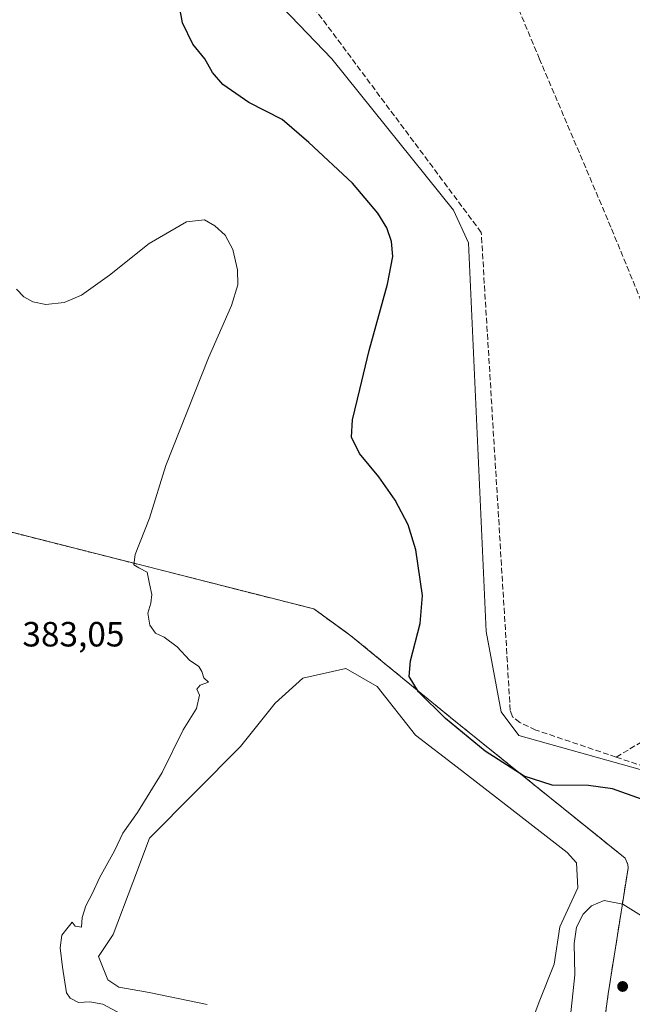
# Model space of a CAD drawing. Units: metres. Extents: x 632158 to 635591, y 4685726 to 4688106.
# Drawn here: x 633835 to 634010, y 4687521 to 4687802 of the extents above; entities that cross this region are included whole.
import ezdxf

# ---------------------------------------------------------------- set-up
doc = ezdxf.new("R2010")
doc.units = ezdxf.units.M
doc.header["$MEASUREMENT"] = 0
doc.linetypes.add('DGN Style 2', pattern=[1.6480167562047852, 0.988810053722871, -0.6592067024819142])
doc.linetypes.add('DGN Style 3', pattern=[2.307223458686699, 1.648016756204785, -0.6592067024819142])
for name, color, linetype, lineweight in [('Corriente artificial lineal', 4, 'DGN Style 3', 13), ('Cultivos herbáceos CxS', 92, 'Continuous', 0), ('Curva de nivel maestra', 30, 'Continuous', 30), ('Curva de nivel normal', 30, 'Continuous', 0), ('Depósito de residuos Cxs', 6, 'Continuous', 0), ('Estanque Cxs', 5, 'Continuous', 0), ('Muro lineal', 1, 'DGN Style 3', 13), ('Núcleo urbano CxS', 7, 'Continuous', 0), ('Planta de tratamiento de residuos CxS', 135, 'Continuous', 0), ('Punto de cota en terreno', 7, 'Continuous', 0), ('Rótulo de punto de cota en terreno', 7, 'Continuous', 0), ('Valla', 7, 'DGN Style 2', 0)]:
    doc.layers.add(name, color=color, linetype=linetype, lineweight=lineweight)
doc.styles.add('Style-Arial', font='txt')

# ---------------------------------------------------------------- blocks, each defined once
blk = doc.blocks.new('*U5')
at = {"layer": 'Cultivos herbáceos CxS', "color": 92, "linetype": 'Continuous', "lineweight": 0}
for points in [[(633652.8092999998, 4687990.337900001, 371.9401999999973), (633696.8989000004, 4687989.489499999, 371.8608999999997), (633720.6398999998, 4687986.0963, 372.0636999999988), (633758.1453999998, 4687978.706900001, 372.6777000000002), (633800.3414000003, 4687975.067700001, 372.6120999999985), (633814.7550999997, 4687972.522600001, 372.9081000000006), (633842.7352, 4687960.645099999, 373.4927000000025), (633869.0190000003, 4687941.981899999, 373.9406000000017), (633879.1936999997, 4687925.8639, 374.1704000000027), (633898.6940000001, 4687838.4869, 374.425900000002), (633902.9337999999, 4687813.036499999, 374.0264000000025), (633924.1304000001, 4687790.979499999, 373.8604999999953), (633958.8929000003, 4687747.715100001, 374.0957000000053), (633963.1319000004, 4687738.383300001, 373.9143999999943), (633968.2187000001, 4687627.2531, 373.9453999999969), (633972.4572999999, 4687604.348400001, 373.7255000000005), (633977.5440999996, 4687597.5625, 374.0283999999957), (634019.9392999997, 4687585.6852, 374.352899999998), (634036.8964999998, 4687578.899, 374.3441000000021), (634044.5273000002, 4687570.4157, 374.5268000000069), (634069.9634999996, 4687515.274800001, 374.6321000000025)], [(633998.8501000004, 4687492.460100001, 380.3248000000021), (634003.0301000001, 4687523.690099999, 380.5785999999935), (634008.7100999998, 4687559.620100001, 378.284799999994), (634008.6700999998, 4687560.720100001, 378.0418999999966), (634007.8701, 4687562.530099999, 377.7419999999984), (634007.3870000001, 4687562.919399999, 377.7260999999999), (633997.4955000002, 4687570.8903, 377.4858999999997), (633958.4801000003, 4687602.3301, 375.3246000000072), (633929.5500999996, 4687626.0801, 377.9388999999938), (633927.8833999997, 4687627.2849, 378.0673999999999), (633918.9401000004, 4687633.7501, 378.9244000000036), (633857.8300999999, 4687649.2601, 381.4315000000061), (633827.3201000001, 4687656.9901, 382.0184000000008), (633599.4541999997, 4687714.772800001, 383.2859999999928)]]:
    blk.add_polyline3d(points, dxfattribs=at)
blk = doc.blocks.new('5PATER')
at = {"layer": 'Punto de cota en terreno', "linetype": 'Continuous', "lineweight": 0}
h = blk.add_hatch(color=51, dxfattribs=at)
edge = h.paths.add_edge_path()
edge.add_ellipse((0, 0), major_axis=(-0.1095731443231308, -0.1110710700762829), ratio=0.9994222409660322, start_angle=0, end_angle=360)
blk = doc.blocks.new('*U19')
at = {"layer": 'Depósito de residuos Cxs', "color": 6, "linetype": 'Continuous', "lineweight": 0}
for points in [[(633631.5087000001, 4687706.644300001, 383.6333000000013), (633827.3201000001, 4687656.9901, 382.1953999999969), (633857.8300999999, 4687649.2601, 381.6376000000019), (633918.9401000004, 4687633.7501, 378.9070999999968), (633929.5500999996, 4687626.0801, 377.8905999999988), (633958.4801000003, 4687602.3301, 375.3497000000062), (634007.8701, 4687562.530099999, 377.9746000000014), (634008.6700999998, 4687560.720100001, 378.176999999996), (634008.7100999998, 4687559.620100001, 378.3690999999963), (634003.0301000001, 4687523.690099999, 381.2807999999932), (633998.8501000004, 4687492.460100001, 380.4854999999953)], [(633978.1337000001, 4687507.5515, 378.3638999999966), (633983.2931000004, 4687521.442100001, 378.4141999999993), (633987.6128000002, 4687532.2564, 378.7067999999999), (633989.2461999999, 4687542.873400001, 378.7739000000001), (633994.4056000002, 4687553.985900001, 379.0825000000041), (633994.0087000001, 4687561.129699999, 379.0776000000042), (633991.3515, 4687564.099500001, 378.8926000000066), (633973.7680000003, 4687577.7985, 379.161500000002), (633959.8773999996, 4687588.5141, 379.1276000000071), (633947.9710999997, 4687597.642300001, 379.2130000000034), (633937.0060999999, 4687611.5803, 379.2305000000051), (633928.1272999998, 4687616.692299999, 379.3071000000054), (633915.8241999998, 4687613.914200001, 379.2553000000044), (633907.8866999998, 4687606.770400001, 379.6456999999937), (633897.9648000002, 4687594.4672, 379.9511999999959), (633871.9603000004, 4687568.242799999, 381.3843999999954), (633867.1978000002, 4687555.5428, 384.0651999999973), (633861.6414999999, 4687540.726100001, 384.2646999999997), (633857.4082000004, 4687534.3761, 383.7758999999933), (633860.0539999995, 4687527.761499999, 384.026199999993), (633863.2291000001, 4687525.6448, 383.8934000000008), (633870.8738000002, 4687524.295700001, 380.8773999999976), (633872.4091999996, 4687523.9769, 380.2168999999994), (633888.4397, 4687520.648399999, 378.3503999999957)]]:
    blk.add_polyline3d(points, dxfattribs=at)

msp = doc.modelspace()

# ---------------------------------------------------------------- linework, layer by layer
at = {"layer": 'Corriente artificial lineal', "color": 4, "linetype": 'DGN Style 3', "lineweight": 13}
for points in [[(634048.3201000001, 4687634.0701, 371.6778000000049), (634003.8201000001, 4687742.850099999, 371.3862999999984), (633983.4501, 4687790.850099999, 371.4196999999986), (633963.2701000003, 4687839.120100001, 371.3358000000007), (633961.7301000003, 4687844.600099999, 371.3350000000065), (633961.1300999997, 4687849.090100001, 371.4121000000014), (633960.5234000003, 4687851.8101, 371.5013999999938), (633960.2177999998, 4687853.172300001, 371.5877000000037)], [(634005.3101000005, 4687591.390100001, 374.2786999999953), (633982.3701, 4687599.130100001, 373.9186999999947), (633977.7901, 4687601.300100001, 373.8883999999962), (633975.7200999996, 4687602.950099999, 373.7988999999943), (633975.0701000001, 4687604.7401, 373.6778999999952), (633966.7701000003, 4687741.370100001, 373.7792000000045), (633910.1901000004, 4687817.360099999, 373.6597000000039), (633909.2500999998, 4687819.4901, 373.6772000000055)], [(634005.3101000005, 4687591.390100001, 374.2786999999953), (634015.4801000003, 4687597.470100001, 373.0138000000007), (634025.6201, 4687604.040100001, 373.0387999999948), (634031.1700999998, 4687606.970100001, 373.0178000000014), (634037.8201000001, 4687611.7601, 372.2773000000016), (634073.4200999998, 4687633.950099999, 371.446299999996), (634108.3201000001, 4687657.290100001, 370.8864999999932)], [(634005.3101000005, 4687591.390100001, 374.2786999999953), (634042.7100999998, 4687578.780099999, 374.1738999999943), (634045.2401000002, 4687575.170100001, 374.2700000000041), (634085.2701000003, 4687494.390100001, 374.3418999999994), (634143.2801000001, 4687453.7601, 374.7234000000026), (634149.3000999996, 4687449.140100001, 374.8243999999977), (634152.0401, 4687445.8201, 375.0020999999979), (634158.3901000004, 4687431.460100001, 374.5161999999983), (634162.5000999998, 4687421.110099999, 374.6456000000035), (634163.0401, 4687415.460100001, 375.039300000004), (634162.6836000001, 4687413.7565, 375.2614000000031)]]:
    msp.add_polyline3d(points, dxfattribs=at)
at = {"layer": 'Cultivos herbáceos CxS', "color": 92, "linetype": 'Continuous', "lineweight": 0}
for points in [[(634069.9634999996, 4687515.274800001, 374.6321000000025), (634044.5273000002, 4687570.4157, 374.5268000000069), (634036.8964999998, 4687578.899, 374.3441000000021), (634019.9392999997, 4687585.6852, 374.352899999998), (633977.5440999996, 4687597.5625, 374.0283999999957), (633972.4572999999, 4687604.348400001, 373.7255000000005), (633968.2187000001, 4687627.2531, 373.9453999999969), (633963.1319000004, 4687738.383300001, 373.9143999999943), (633958.8929000003, 4687747.715100001, 374.0957000000053), (633924.1304000001, 4687790.979499999, 373.8604999999953), (633902.9337999999, 4687813.036499999, 374.0264000000025), (633898.6940000001, 4687838.4869, 374.425900000002), (633879.1936999997, 4687925.8639, 374.1704000000027), (633869.0190000003, 4687941.981899999, 373.9406000000017), (633842.7352, 4687960.645099999, 373.4927000000025), (633814.7550999997, 4687972.522600001, 372.9081000000006), (633800.3414000003, 4687975.067700001, 372.6120999999985), (633758.1453999998, 4687978.706900001, 372.6777000000002), (633720.6398999998, 4687986.0963, 372.0636999999988), (633696.8989000004, 4687989.489499999, 371.8608999999997), (633652.8092999998, 4687990.337900001, 371.9401999999973)], [(634069.9634999996, 4687515.274800001, 374.6321000000025), (634044.5273000002, 4687570.4157, 374.5268000000069), (634036.8964999998, 4687578.899, 374.3441000000021), (634019.9392999997, 4687585.6852, 374.352899999998), (633977.5440999996, 4687597.5625, 374.0283999999957), (633972.4572999999, 4687604.348400001, 373.7255000000005), (633968.2187000001, 4687627.2531, 373.9453999999969), (633963.1319000004, 4687738.383300001, 373.9143999999943), (633958.8929000003, 4687747.715100001, 374.0957000000053), (633924.1304000001, 4687790.979499999, 373.8604999999953), (633902.9337999999, 4687813.036499999, 374.0264000000025), (633898.6940000001, 4687838.4869, 374.425900000002), (633879.1936999997, 4687925.8639, 374.1704000000027), (633869.0190000003, 4687941.981899999, 373.9406000000017), (633842.7352, 4687960.645099999, 373.4927000000025), (633814.7550999997, 4687972.522600001, 372.9081000000006), (633800.3414000003, 4687975.067700001, 372.6120999999985), (633758.1453999998, 4687978.706900001, 372.6777000000002), (633720.6398999998, 4687986.0963, 372.0636999999988), (633696.8989000004, 4687989.489499999, 371.8608999999997), (633652.8092999998, 4687990.337900001, 371.9401999999973)], [(634069.9634999996, 4687515.274800001, 374.6321000000025), (634044.5273000002, 4687570.4157, 374.5268000000069), (634036.8964999998, 4687578.899, 374.3441000000021), (634019.9392999997, 4687585.6852, 374.352899999998), (633977.5440999996, 4687597.5625, 374.0283999999957), (633972.4572999999, 4687604.348400001, 373.7255000000005), (633968.2187000001, 4687627.2531, 373.9453999999969), (633963.1319000004, 4687738.383300001, 373.9143999999943), (633958.8929000003, 4687747.715100001, 374.0957000000053), (633924.1304000001, 4687790.979499999, 373.8604999999953), (633902.9337999999, 4687813.036499999, 374.0264000000025), (633898.6940000001, 4687838.4869, 374.425900000002), (633879.1936999997, 4687925.8639, 374.1704000000027), (633869.0190000003, 4687941.981899999, 373.9406000000017), (633842.7352, 4687960.645099999, 373.4927000000025), (633814.7550999997, 4687972.522600001, 372.9081000000006), (633800.3414000003, 4687975.067700001, 372.6120999999985), (633758.1453999998, 4687978.706900001, 372.6777000000002), (633720.6398999998, 4687986.0963, 372.0636999999988), (633696.8989000004, 4687989.489499999, 371.8608999999997), (633652.8092999998, 4687990.337900001, 371.9401999999973)], [(633998.8501000004, 4687492.460100001, 380.3248000000021), (634003.0301000001, 4687523.690099999, 380.5785999999935), (634008.7100999998, 4687559.620100001, 378.284799999994), (634008.6700999998, 4687560.720100001, 378.0418999999966), (634007.8701, 4687562.530099999, 377.7419999999984), (634007.3870000001, 4687562.919399999, 377.7260999999999), (633997.4955000002, 4687570.8903, 377.4858999999997), (633958.4801000003, 4687602.3301, 375.3246000000072), (633929.5500999996, 4687626.0801, 377.9388999999938), (633927.8833999997, 4687627.2849, 378.0673999999999), (633918.9401000004, 4687633.7501, 378.9244000000036), (633857.8300999999, 4687649.2601, 381.4315000000061), (633827.3201000001, 4687656.9901, 382.0184000000008), (633599.4541999997, 4687714.772800001, 383.2859999999928)]]:
    msp.add_polyline3d(points, dxfattribs=at)
at = {"layer": 'Curva de nivel maestra', "color": 30, "linetype": 'Continuous', "lineweight": 30, "elevation": 375.0000000000001, "flags": 128}
msp.add_lwpolyline([(634012.5300000003, 4687579.360099999), (634004.2800000003, 4687582.370100001), (633997.4299999997, 4687583.300100001), (633987.0800000001, 4687583.390100001), (633979.04, 4687585.940099999), (633967.9199999999, 4687593.120100001), (633956.54, 4687602.4001), (633948.8899999997, 4687610.090100001), (633946.2100000001, 4687614.450099999), (633946.54, 4687618.870100001), (633949.3399999999, 4687629.540100001), (633949.9699999997, 4687637.5801), (633948.0999999996, 4687650.620100001), (633945.9299999997, 4687657.790100001), (633942.2000000002, 4687664.800100001), (633937.5099999999, 4687671.5001), (633931.9800000006, 4687678.200099999), (633929.7400000002, 4687682.790100001), (633930, 4687687.790100001), (633932.1299999999, 4687696.450099999), (633934.79, 4687707.6501), (633940.0199999996, 4687726.5601), (633941.5, 4687734.450099999), (633941.1100000005, 4687738.7301), (633939.8200000003, 4687742.6601), (633937.2100000001, 4687746.9001), (633930.0099999999, 4687755.4001), (633917.5599999997, 4687767.0801), (633909.8600000005, 4687773.630100001), (633900.4199999999, 4687778.5001), (633892.9299999997, 4687783.6601), (633889.9800000006, 4687787.0701), (633887.8399999999, 4687791.0101), (633884.3600000005, 4687795.200099999), (633881.4600000001, 4687801.300100001), (633879.5, 4687811.780099999)], dxfattribs=at)
at = {"layer": 'Curva de nivel normal', "color": 30, "linetype": 'Continuous', "lineweight": 0, "elevation": 380, "flags": 128}
for points in [[(633834.0099999999, 4687725.1801), (633836.1200000001, 4687722.960100001), (633838.6900000004, 4687721.4801), (633842.3700000001, 4687720.7501), (633847.6100000005, 4687721.3101), (633852.6100000005, 4687723.420100001), (633860.5999999996, 4687729.090100001), (633871.9299999997, 4687738.1501), (633882.5999999996, 4687744.360099999), (633887.7000000002, 4687744.920100001), (633890.6799999997, 4687743.2601), (633893.6500000004, 4687740.530099999), (633895.8200000003, 4687736.440099999), (633897.0999999996, 4687730.6501), (633897.2599999999, 4687726.3301), (633895.4000000004, 4687720.450099999), (633888.8399999999, 4687705.4901), (633876.6500000004, 4687674.710100001), (633872, 4687659.6801), (633867.8600000005, 4687649.340100001), (633867.5199999996, 4687646.380100001), (633868.9500000002, 4687645.470100001), (633871.3700000001, 4687644.2301), (633871.9600000001, 4687640.960100001), (633872.6799999997, 4687637.9101), (633872.3799999999, 4687635.380100001), (633871.5099999999, 4687632.5601), (633872.0800000001, 4687629.0801), (633873.7400000002, 4687626.8201), (633876.2199999997, 4687625.720100001), (633879.8799999999, 4687622.9101), (633883.4600000001, 4687619.0601), (633886.0800000001, 4687617.280099999), (633886.9699999997, 4687615.8301), (633887.5300000003, 4687614.040100001), (633888.8399999999, 4687612.840100001), (633886.4800000006, 4687611.920100001), (633885.5, 4687610.780099999), (633886.2999999998, 4687609.050100001), (633885.3899999997, 4687605.2501), (633881.5999999996, 4687599.190099999), (633875.5999999996, 4687586.960100001), (633868.5999999996, 4687575.530099999), (633864.4000000004, 4687569.6801), (633861.9500000002, 4687564.620100001), (633857.6900000004, 4687556.850099999), (633855.7000000002, 4687552.460100001), (633853.79, 4687548.840100001), (633852.75, 4687545.5101), (633852.5599999997, 4687542.800100001), (633850.7199999997, 4687543.030099999), (633849.9299999997, 4687544.190099999), (633848.7199999997, 4687542.8101), (633846.9100000003, 4687540.520099999), (633846.4699999997, 4687536.890100001), (633847.1200000001, 4687531.350099999), (633848.3200000003, 4687524.0101), (633849.29, 4687522.5101), (633851.7199999997, 4687521.280099999), (633854.9600000001, 4687521.4901), (633858.6200000001, 4687520.8101), (633863.8399999999, 4687518.030099999)], [(633991.9299999997, 4687513.860099999), (633993.4800000006, 4687529.170100001), (633993.3300000001, 4687538.1601), (633994.0199999996, 4687542.800100001), (633995.9000000004, 4687546.4801), (633998.2400000002, 4687548.840100001), (634001.8499999996, 4687550.380100001), (634007.25, 4687549.350099999), (634017.6500000004, 4687542.870100001), (634026.8899999997, 4687535.270099999), (634031.2000000002, 4687528.8301), (634032.3600000005, 4687522.360099999), (634030.6600000003, 4687514.0701)]]:
    msp.add_lwpolyline(points, dxfattribs=at)
at = {"layer": 'Depósito de residuos Cxs', "color": 6, "linetype": 'Continuous', "lineweight": 0, "extrusion": (0.2457932939276148, 0.9693194529732855, 0.002335540148181864), "elevation": 4699628.510549968, "flags": 128}
msp.add_lwpolyline([(538061.2231182717, -10592.73546124512), (538016.9770445991, -10592.56666078474), (537814.9680251349, -10594.00455300242), (537783.4940206212, -10594.56236622778)], dxfattribs=at)
at = {"layer": 'Depósito de residuos Cxs', "color": 6, "linetype": 'Continuous', "lineweight": 0, "extrusion": (0.01691851270337011, -0.1083267888988802, 0.9939713631361637), "elevation": -496694.7232346712, "flags": 128}
msp.add_lwpolyline([(1349615.459407861, 4506402.550125827), (1349673.444121708, 4506377.645893448), (1349682.743485552, 4506368.37464195)], dxfattribs=at)
at = {"layer": 'Depósito de residuos Cxs', "color": 6, "linetype": 'Continuous', "lineweight": 0}
for points in [[(633929.5500999996, 4687626.0801, 377.8905999999988), (633958.4801000003, 4687602.3301, 375.3497000000062), (634007.8701, 4687562.530099999, 377.9746000000014), (634008.6700999998, 4687560.720100001, 378.176999999996), (634008.7100999998, 4687559.620100001, 378.3690999999963), (634003.0301000001, 4687523.690099999, 381.2807999999932), (633998.8501000004, 4687492.460100001, 380.4854999999953), (633996.1700999998, 4687483.5801, 380.7177999999985), (633995.3901000004, 4687482.600099999, 380.8171000000002), (633991.0500999996, 4687480.9001, 381.027700000006), (633972.6901000004, 4687474.210100001, 381.9572999999946), (633968.7401000002, 4687474.190099999, 381.8399000000064), (633940.9401000004, 4687480.2401, 379.2011999999959), (633938.4801000003, 4687480.2301, 379.1725000000006), (633925.5000999998, 4687478.350099999, 379.3497000000062), (633910.4200999998, 4687475.6601, 379.651199999993), (633859.9700999996, 4687462.8201, 383.8166000000056), (633755.8901000004, 4687439.1801, 385.4061999999976), (633751.3701, 4687438.360099999, 385.4532000000036), (633749.3101000005, 4687438.360099999, 385.4771999999939), (633672.5900999998, 4687457.0801, 387.2568000000028), (633659.0100999996, 4687401.550100001, 387.9545999999973)], [(633978.1337000001, 4687507.5515, 378.3638999999966), (633983.2931000004, 4687521.442100001, 378.4141999999993), (633987.6128000002, 4687532.2564, 378.7067999999999), (633989.2461999999, 4687542.873400001, 378.7739000000001), (633994.4056000002, 4687553.985900001, 379.0825000000041), (633994.0087000001, 4687561.129699999, 379.0776000000042), (633991.3515, 4687564.099500001, 378.8926000000066), (633973.7680000003, 4687577.7985, 379.161500000002), (633959.8773999996, 4687588.5141, 379.1276000000071), (633947.9710999997, 4687597.642300001, 379.2130000000034), (633937.0060999999, 4687611.5803, 379.2305000000051), (633928.1272999998, 4687616.692299999, 379.3071000000054), (633915.8241999998, 4687613.914200001, 379.2553000000044), (633907.8866999998, 4687606.770400001, 379.6456999999937), (633897.9648000002, 4687594.4672, 379.9511999999959), (633871.9603000004, 4687568.242799999, 381.3843999999954), (633867.1978000002, 4687555.5428, 384.0651999999973), (633861.6414999999, 4687540.726100001, 384.2646999999997), (633857.4082000004, 4687534.3761, 383.7758999999933), (633860.0539999995, 4687527.761499999, 384.026199999993), (633863.2291000001, 4687525.6448, 383.8934000000008), (633870.8738000002, 4687524.295700001, 380.8773999999976), (633872.4091999996, 4687523.9769, 380.2168999999994), (633888.4397, 4687520.648399999, 378.3503999999957)]]:
    msp.add_polyline3d(points, dxfattribs=at)
at = {"layer": 'Estanque Cxs', "color": 5, "linetype": 'Continuous', "lineweight": 0}
msp.add_polyline3d([(633888.4397, 4687520.648399999, 378.289499999999), (633872.4091999996, 4687523.9769, 379.3484999999928), (633870.8738000002, 4687524.295700001, 379.5982999999979), (633863.2291000001, 4687525.6448, 382.7192000000068), (633860.0539999995, 4687527.761499999, 383.2909999999974), (633857.4082000004, 4687534.3761, 383.6459999999934), (633861.6414999999, 4687540.726100001, 381.0650000000023), (633867.1978000002, 4687555.5428, 378.9633000000031), (633871.9603000004, 4687568.242799999, 379.5025000000023), (633897.9648000002, 4687594.4672, 380.0126000000019), (633907.8866999998, 4687606.770400001, 379.7376999999979), (633915.8241999998, 4687613.914200001, 379.4915000000037), (633928.1272999998, 4687616.692299999, 379.2507999999943), (633937.0060999999, 4687611.5803, 379.2222000000039), (633947.9710999997, 4687597.642300001, 379.2372000000032), (633959.8773999996, 4687588.5141, 379.1159999999945), (633973.7680000003, 4687577.7985, 379.0932999999932), (633991.3515, 4687564.099500001, 378.8212000000058), (633994.0087000001, 4687561.129699999, 378.8558000000049), (633994.4056000002, 4687553.985900001, 378.820000000007), (633989.2461999999, 4687542.873400001, 378.6065999999992), (633987.6128000002, 4687532.2564, 378.5158999999985), (633983.2931000004, 4687521.442100001, 378.235400000005), (633978.1337000001, 4687507.5515, 378.2198000000063)], dxfattribs=at)
msp.add_polyline3d([(633888.4397, 4687520.648399999, 378.289499999999), (633872.4091999996, 4687523.9769, 379.3484999999928), (633870.8738000002, 4687524.295700001, 379.5982999999979), (633863.2291000001, 4687525.6448, 382.7192000000068), (633860.0539999995, 4687527.761499999, 383.2909999999974), (633857.4082000004, 4687534.3761, 383.6459999999934), (633861.6414999999, 4687540.726100001, 381.0650000000023), (633867.1978000002, 4687555.5428, 378.9633000000031), (633871.9603000004, 4687568.242799999, 379.5025000000023), (633897.9648000002, 4687594.4672, 380.0126000000019), (633907.8866999998, 4687606.770400001, 379.7376999999979), (633915.8241999998, 4687613.914200001, 379.4915000000037), (633928.1272999998, 4687616.692299999, 379.2507999999943), (633937.0060999999, 4687611.5803, 379.2222000000039), (633947.9710999997, 4687597.642300001, 379.2372000000032), (633959.8773999996, 4687588.5141, 379.1159999999945), (633973.7680000003, 4687577.7985, 379.0932999999932), (633991.3515, 4687564.099500001, 378.8212000000058), (633994.0087000001, 4687561.129699999, 378.8558000000049), (633994.4056000002, 4687553.985900001, 378.820000000007), (633989.2461999999, 4687542.873400001, 378.6065999999992), (633987.6128000002, 4687532.2564, 378.5158999999985), (633983.2931000004, 4687521.442100001, 378.235400000005), (633978.1337000001, 4687507.5515, 378.2198000000063)], dxfattribs=at)
at = {"layer": 'Muro lineal', "color": 1, "linetype": 'DGN Style 3', "lineweight": 13}
msp.add_polyline3d([(633857.8300999999, 4687649.2601, 381.6376000000019), (633918.9401000004, 4687633.7501, 378.9070999999968), (633929.5500999996, 4687626.0801, 377.8905999999988), (633958.4801000003, 4687602.3301, 375.3497000000062), (634007.8701, 4687562.530099999, 377.9746000000014), (634008.6700999998, 4687560.720100001, 378.176999999996), (634008.7100999998, 4687559.620100001, 378.3690999999963), (634003.0301000001, 4687523.690099999, 381.2807999999932), (633998.8501000004, 4687492.460100001, 380.4854999999953), (633996.1700999998, 4687483.5801, 380.7177999999985), (633995.3901000004, 4687482.600099999, 380.8171000000002), (633991.0500999996, 4687480.9001, 381.027700000006), (633972.6901000004, 4687474.210100001, 381.9572999999946), (633968.7401000002, 4687474.190099999, 381.8399000000064), (633940.9401000004, 4687480.2401, 379.2011999999959), (633938.4801000003, 4687480.2301, 379.1725000000006), (633925.5000999998, 4687478.350099999, 379.3497000000062), (633910.4200999998, 4687475.6601, 379.651199999993), (633859.9700999996, 4687462.8201, 383.8166000000056), (633755.8901000004, 4687439.1801, 385.4061999999976), (633751.3701, 4687438.360099999, 385.4532000000036), (633749.3101000005, 4687438.360099999, 385.4771999999939), (633672.5900999998, 4687457.0801, 387.2568000000028), (633659.0100999996, 4687401.550100001, 387.9545999999973)], dxfattribs=at)
at = {"layer": 'Núcleo urbano CxS', "color": 7, "linetype": 'Continuous', "lineweight": 0}
for points in [[(633599.4541999997, 4687714.772800001, 383.2859999999928), (633827.3201000001, 4687656.9901, 382.0184000000008), (633857.8300999999, 4687649.2601, 381.4315000000061), (633918.9401000004, 4687633.7501, 378.9244000000036), (633927.8833999997, 4687627.2849, 378.0673999999999), (633929.5500999996, 4687626.0801, 377.9388999999938), (633958.4801000003, 4687602.3301, 375.3246000000072), (633997.4955000002, 4687570.8903, 377.4858999999997), (634007.3870000001, 4687562.919399999, 377.7260999999999), (634007.8701, 4687562.530099999, 377.7419999999984), (634008.6700999998, 4687560.720100001, 378.0418999999966), (634008.7100999998, 4687559.620100001, 378.284799999994), (634003.0301000001, 4687523.690099999, 380.5785999999935), (633998.8501000004, 4687492.460100001, 380.3248000000021)], [(633998.8501000004, 4687492.460100001, 380.3248000000021), (634003.0301000001, 4687523.690099999, 380.5785999999935), (634008.7100999998, 4687559.620100001, 378.284799999994), (634008.6700999998, 4687560.720100001, 378.0418999999966), (634007.8701, 4687562.530099999, 377.7419999999984), (634007.3870000001, 4687562.919399999, 377.7260999999999), (633997.4955000002, 4687570.8903, 377.4858999999997), (633958.4801000003, 4687602.3301, 375.3246000000072), (633929.5500999996, 4687626.0801, 377.9388999999938), (633927.8833999997, 4687627.2849, 378.0673999999999), (633918.9401000004, 4687633.7501, 378.9244000000036), (633857.8300999999, 4687649.2601, 381.4315000000061), (633827.3201000001, 4687656.9901, 382.0184000000008), (633599.4541999997, 4687714.772800001, 383.2859999999928)]]:
    msp.add_polyline3d(points, dxfattribs=at)
at = {"layer": 'Planta de tratamiento de residuos CxS', "color": 135, "linetype": 'Continuous', "lineweight": 0, "extrusion": (0.2457920654329091, 0.9693202494552191, 0.002124750878647925), "elevation": 4699631.385335694, "flags": 128}
msp.add_lwpolyline([(538054.7066872864, -9602.103092040838), (538043.5296850012, -9601.929792266928), (538010.4606381936, -9601.934291659809), (537808.4515941524, -9603.372184100761), (537776.9775896302, -9603.929996164683)], dxfattribs=at)
msp.add_lwpolyline([(538054.7066872864, -9602.103092040838), (538043.5296850012, -9601.929792266928), (538010.4606381936, -9601.934291659809), (537808.4515941524, -9603.372184100761), (537776.9775896302, -9603.929996164683)], dxfattribs=at)
at = {"layer": 'Planta de tratamiento de residuos CxS', "color": 135, "linetype": 'Continuous', "lineweight": 0, "extrusion": (0.01691851270337011, -0.1083267888988802, 0.9939713631361637), "elevation": -496694.7232346712, "flags": 128}
msp.add_lwpolyline([(1349615.459407861, 4506402.550125827), (1349673.444121708, 4506377.645893448), (1349682.743485552, 4506368.37464195)], dxfattribs=at)
msp.add_lwpolyline([(1349615.459407861, 4506402.550125827), (1349673.444121708, 4506377.645893448), (1349682.743485552, 4506368.37464195)], dxfattribs=at)
at = {"layer": 'Planta de tratamiento de residuos CxS', "color": 135, "linetype": 'Continuous', "lineweight": 0}
for points in [[(633599.4541999997, 4687714.772800001, 383.6377999999968), (633827.3201000001, 4687656.9901, 382.1953999999969), (633857.8300999999, 4687649.2601, 381.6376000000019), (633918.9401000004, 4687633.7501, 378.9070999999968), (633929.5500999996, 4687626.0801, 377.8905999999988), (633958.4801000003, 4687602.3301, 375.3497000000062), (634007.8701, 4687562.530099999, 377.9746000000014), (634008.6700999998, 4687560.720100001, 378.176999999996), (634008.7100999998, 4687559.620100001, 378.3690999999963), (634003.0301000001, 4687523.690099999, 381.2807999999932), (633998.8501000004, 4687492.460100001, 380.4854999999953)], [(633929.5500999996, 4687626.0801, 377.8905999999988), (633958.4801000003, 4687602.3301, 375.3497000000062), (634007.8701, 4687562.530099999, 377.9746000000014), (634008.6700999998, 4687560.720100001, 378.176999999996), (634008.7100999998, 4687559.620100001, 378.3690999999963), (634003.0301000001, 4687523.690099999, 381.2807999999932), (633998.8501000004, 4687492.460100001, 380.4854999999953), (633996.1700999998, 4687483.5801, 380.7177999999985), (633995.3901000004, 4687482.600099999, 380.8171000000002), (633991.0500999996, 4687480.9001, 381.027700000006)], [(633929.5500999996, 4687626.0801, 377.8905999999988), (633958.4801000003, 4687602.3301, 375.3497000000062), (634007.8701, 4687562.530099999, 377.9746000000014), (634008.6700999998, 4687560.720100001, 378.176999999996), (634008.7100999998, 4687559.620100001, 378.3690999999963), (634003.0301000001, 4687523.690099999, 381.2807999999932), (633998.8501000004, 4687492.460100001, 380.4854999999953), (633996.1700999998, 4687483.5801, 380.7177999999985), (633995.3901000004, 4687482.600099999, 380.8171000000002), (633991.0500999996, 4687480.9001, 381.027700000006)]]:
    msp.add_polyline3d(points, dxfattribs=at)
at = {"layer": 'Valla', "color": 7, "linetype": 'DGN Style 2', "lineweight": 0}
msp.add_polyline3d([(633481.0800999999, 4687379.550100001, 388.7237000000023), (633471.5500999996, 4687409.3301, 387.5412999999971), (633466.6401000004, 4687443.530099999, 389.0319000000018), (633506.9200999998, 4687532.2301, 386.6720999999961), (633508.1601, 4687534.890100001, 386.6811000000016), (633517.6601, 4687555.2601, 385.9076999999961), (633588.6201, 4687717.520099999, 383.4645000000019), (633827.3201000001, 4687656.9901, 382.1953999999969), (633857.8300999999, 4687649.2601, 381.6376000000019)], dxfattribs=at)

# ---------------------------------------------------------------- block references
at = {"layer": 'Cultivos herbáceos CxS', "color": 92, "linetype": 'Continuous', "lineweight": 0}
msp.add_blockref('*U5', (0, 0), dxfattribs=at)
at = {"layer": 'Depósito de residuos Cxs', "color": 6, "linetype": 'Continuous', "lineweight": 0}
msp.add_blockref('*U19', (0, 0), dxfattribs=at)
at = {"layer": 'Punto de cota en terreno', "color": 7, "linetype": 'Continuous', "lineweight": 0, "xscale": 10, "yscale": 10, "zscale": 10}
msp.add_blockref('5PATER', (634007.1699999999, 4687525.84, 381.8000000000029), dxfattribs=at)

# ---------------------------------------------------------------- texts
at = {"layer": 'Rótulo de punto de cota en terreno', "color": 7, "linetype": 'Continuous', "lineweight": 0, "style": 'Style-Arial'}
msp.add_text('383,05', height=7.000000000000002, dxfattribs=at).set_placement((633835.6777999997, 4687623.0178))

doc.saveas('drawing.dxf')
